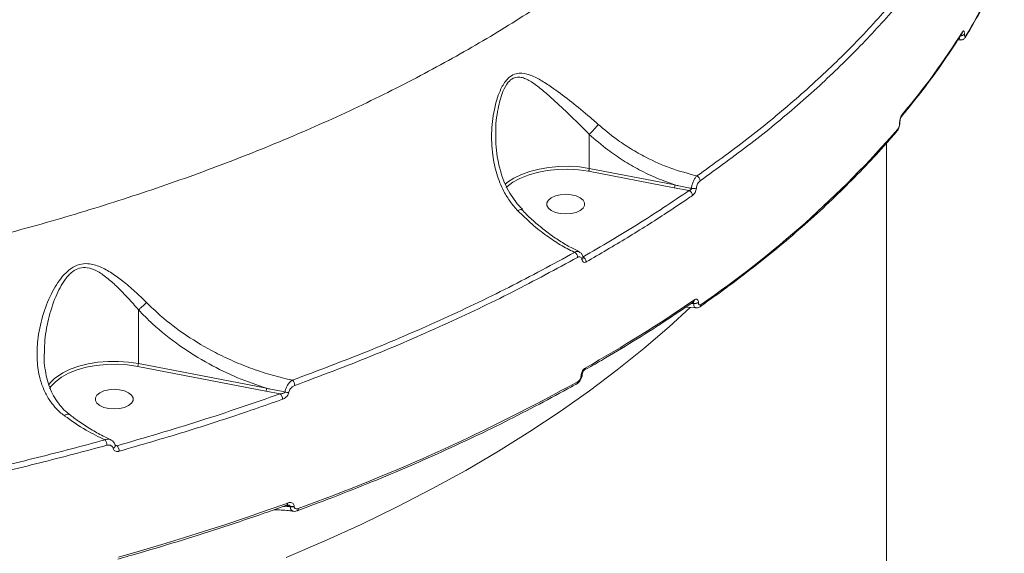
# Model space of a CAD drawing. Units: millimetres. Extents: x -9081 to 9025, y -10287 to 9312.
# Drawn here: x 137 to 369, y -5521 to -5395 of the extents above; entities that cross this region are included whole.
import ezdxf

# ---------------------------------------------------------------- set-up
doc = ezdxf.new("R2010")
doc.units = ezdxf.units.MM
doc.layers.add('dikom', color=7, linetype='Continuous')

msp = doc.modelspace()

# ---------------------------------------------------------------- linework, layer by layer
at = {"layer": 'dikom', "color": 7, "linetype": 'Continuous', "lineweight": 15}
for p, q in [((359.32, -5397.89), (359.32, -5397.89)), ((359.88, -5398.06), (359.88, -5398.11)), ((358.3, -5399.46), (358.96, -5399.51)), ((344.59, -5419.14), (344.59, -5419.07)), ((344.68, -5418.93), (344.68, -5418.86)), ((271.45, -5421.74), (271.45, -5429.74)), ((341.48, -5685.94), (341.48, -5423.83)), ((291.48, -5434.31), (271.28, -5430.41)), ((271.45, -5429.74), (291.65, -5433.64)), ((251.6, -5433.5), (251.95, -5433.2)), ((294.97, -5434.98), (291.48, -5434.31)), ((165.19, -5463.11), (165.19, -5475.76)), ((294.2, -5462.45), (296.57, -5462.63)), ((295.49, -5461.59), (296.06, -5461.61)), ((296.06, -5461.54), (295.67, -5461.47)), ((296.06, -5461.61), (296.06, -5461.54)), ((297.19, -5461.36), (297.19, -5461.43)), ((195.23, -5482.27), (165.02, -5476.43)), ((165.19, -5475.76), (195.41, -5481.6)), ((269.51, -5478.73), (269.51, -5478.68)), ((269.77, -5478.38), (269.77, -5478.33)), ((198.59, -5482.91), (195.23, -5482.27)), ((159.71, -5494.95), (160.16, -5495.14)), ((159.72, -5495.11), (159.72, -5495.1)), ((199.37, -5509.45), (200.99, -5509.55)), ((200.99, -5509.46), (199.88, -5509.27)), ((200.13, -5509.18), (200.13, -5509.18)), ((200.99, -5509.55), (200.99, -5509.46)), ((201.89, -5509.4), (201.89, -5509.49))]:
    msp.add_line(p, q, dxfattribs=at)
at = {"layer": 'dikom', "color": 7, "linetype": 'Continuous', "lineweight": 15, "flags": 128}
for points in [[(271.28, -5430.41), (268.89, -5430.07), (266.43, -5429.93), (263.95, -5429.99), (261.52, -5430.24), (259.2, -5430.69), (257.04, -5431.31), (255.09, -5432.1), (253.4, -5433.03), (252, -5434.09), (251.86, -5434.22)], [(251.95, -5433.2), (252.21, -5433), (253.7, -5432.02), (255.46, -5431.16), (257.44, -5430.44), (259.61, -5429.89), (261.91, -5429.5), (264.29, -5429.28), (266.71, -5429.25), (269.12, -5429.41), (271.45, -5429.74)], [(265.9, -5435.85), (264.63, -5435.95), (263.47, -5436.22), (262.5, -5436.65), (261.81, -5437.21), (261.45, -5437.84), (261.45, -5438.5), (261.81, -5439.13), (262.5, -5439.69), (263.47, -5440.12), (264.63, -5440.39), (265.9, -5440.49), (267.17, -5440.39), (268.33, -5440.12), (269.3, -5439.69), (269.99, -5439.13), (270.36, -5438.5), (270.36, -5437.84), (269.99, -5437.21), (269.3, -5436.65), (268.33, -5436.22), (267.17, -5435.95), (265.9, -5435.85)], [(295.23, -5462.55), (290.31, -5467.08), (284.33, -5472.23), (278.05, -5477.28), (271.47, -5482.24), (264.6, -5487.08), (257.45, -5491.82), (250.02, -5496.44), (242.32, -5500.95), (234.36, -5505.33), (226.14, -5509.58), (217.67, -5513.71), (208.97, -5517.69), (200.03, -5521.54)], [(145.52, -5479.21), (145.84, -5478.95), (147.35, -5477.97), (149.13, -5477.12), (151.12, -5476.4), (153.3, -5475.85), (155.62, -5475.47), (158.02, -5475.27), (160.45, -5475.25), (162.86, -5475.41), (165.19, -5475.76)], [(165.02, -5476.43), (162.62, -5476.08), (160.15, -5475.93), (157.67, -5475.97), (155.23, -5476.22), (152.89, -5476.65), (150.71, -5477.27), (148.74, -5478.05), (147.03, -5478.98), (145.63, -5480.04), (145.53, -5480.13)], [(144, -5480.79), (144.63, -5480.04), (145.52, -5479.21)], [(145.53, -5480.13), (144.56, -5481.2), (144.24, -5481.65)], [(159.48, -5481.84), (158.22, -5481.94), (157.05, -5482.21), (156.08, -5482.64), (155.39, -5483.2), (155.03, -5483.83), (155.03, -5484.49), (155.39, -5485.12), (156.08, -5485.68), (157.05, -5486.11), (158.22, -5486.38), (159.48, -5486.48), (160.75, -5486.38), (161.92, -5486.11), (162.88, -5485.68), (163.58, -5485.12), (163.94, -5484.49), (163.94, -5483.83), (163.58, -5483.2), (162.88, -5482.64), (161.92, -5482.21), (160.75, -5481.94), (159.48, -5481.84)], [(159.22, -5495.75), (159.41, -5495.64), (159.57, -5495.51), (159.67, -5495.37), (159.73, -5495.23), (159.72, -5495.11)], [(160.51, -5521.39), (165.64, -5519.93), (170.73, -5518.42), (175.78, -5516.89), (180.78, -5515.31), (185.75, -5513.7), (190.67, -5512.06), (195.54, -5510.38), (200.37, -5508.66)]]:
    msp.add_lwpolyline(points, dxfattribs=at)
at = {"layer": 'dikom', "color": 7, "linetype": 'Continuous', "lineweight": 15}
for centre, radius, start, end in [((238.06, -5323.65), 143.22, 328.5014, 336.3762), ((212.68, -5305.68), 173.11, 319.964, 327.9598), ((359.05, -5397.35), 1.13, 264.5227, 317.4096), ((359.06, -5397.31), 1.12, 265.6115, 317.5289), ((358.73, -5397.52), 0.694, 328.3658, 0.5623), ((359.48, -5398.49), 0.697, 328.8149, 0.5087), ((344.36, -5418.85), 0.314, 317.3532, 358.8646), ((344.36, -5418.92), 0.315, 317.391, 358.0835), ((344.55, -5417.05), 0.666, 319.8302, 1.254), ((159.03, -5259.6), 245.27, 304.4549, 319.0156), ((343.52, -5420.48), 0.666, 320.1428, 1.2881), ((296.26, -5432.73), 1.33, 2.8815, 64.8561), ((290.34, -5433.66), 1.31, 329.9792, 0.6108), ((294.45, -5436.2), 1.33, 2.6538, 66.6432), ((296.03, -5432.57), 1.94, 255.7365, 290.0956), ((267.27, -5450.78), 1.43, 2.1574, 59.2657), ((269.46, -5450.82), 0.511, 300.3301, 3.7846), ((269.32, -5451.83), 1.41, 1.9663, 61.6347), ((101.36, -5177.86), 343.5, 299.5041, 304.5665), ((295.64, -5460.76), 0.605, 307.7633, 3.4963), ((296.38, -5459.96), 1.61, 258.2969, 299.8655), ((296.38, -5460.03), 1.61, 258.2913, 299.8711), ((297.19, -5461.88), 0.602, 307.8708, 3.6494), ((163.88, -5475.77), 1.31, 329.9797, 0.6103), ((269.96, -5476.87), 0.57, 304.2543, 5.2766), ((269.35, -5478.28), 0.425, 292.2864, 354.58), ((269.35, -5478.33), 0.43, 292.4909, 352.7043), ((194.1, -5481.62), 1.31, 329.986, 0.6064), ((200.31, -5480.96), 1.74, 0.8301, 46.8521), ((48.32, -5082.33), 454.69, 289.8695, 299.0113), ((268.26, -5480.02), 0.572, 304.3241, 5.1412), ((197.43, -5484.19), 1.73, 0.4751, 47.882), ((200.3, -5480.42), 2.14, 254.4432, 279.1993), ((155.71, -5495.05), 2.06, 0.2425, 38.6117), ((158.64, -5496.44), 2, 359.9621, 40.491), ((199.85, -5508.74), 0.52, 302.5283, 8.8695), ((201.31, -5507.68), 1.81, 259.8169, 288.6943), ((201.31, -5507.77), 1.81, 259.8288, 288.6825), ((202.33, -5510.03), 0.527, 302.8372, 8.3321)]:
    msp.add_arc(centre, radius, start, end, dxfattribs=at)
for points, knots in [([(21.04, -5464.42), (27.98, -5463.77), (41.86, -5462.48), (62.38, -5459.78), (82.8, -5456.52), (103.01, -5452.61), (122.96, -5448.07), (142.18, -5443), (160.65, -5437.43), (178.33, -5431.39), (195.49, -5424.8), (212.07, -5417.64), (227.99, -5409.93), (242.9, -5401.84), (256.78, -5393.4), (269.61, -5384.66), (281.62, -5375.47), (292.7, -5365.86), (302.82, -5355.83), (311.74, -5345.61), (319.47, -5335.24), (326.03, -5324.75), (331.51, -5313.98), (335.86, -5302.95), (339.06, -5291.71), (340.89, -5280.48), (341.64, -5272.61), (341.45, -5268.54), (341.43, -5268.16)], [0, 0, 0, 0, 0.039243, 0.078516, 0.117759, 0.158142, 0.198559, 0.238942, 0.278187, 0.317463, 0.356707, 0.397091, 0.437508, 0.477892, 0.517166, 0.55647, 0.595743, 0.636155, 0.676598, 0.71701, 0.756348, 0.795717, 0.835055, 0.87553, 0.916038, 0.956514, 0.995951, 1, 1, 1, 1]), ([(360.08, -5398.85), (360.68, -5397.85), (362.42, -5394.95), (365.06, -5390.12), (367.49, -5385.28), (368.75, -5382.33), (369.18, -5381.32)], [0, 0, 0, 0, 0.173057, 0.501296, 0.82948, 1, 1, 1, 1]), ([(296.82, -5431.53), (300.81, -5428.66), (308.77, -5422.92), (319.7, -5413.92), (329.84, -5404.64), (337.63, -5396.63), (341.91, -5391.71), (343.36, -5390.03)], [0, 0, 0, 0, 0.2203112, 0.4406212, 0.6630826, 0.8855442, 1, 1, 1, 1]), ([(344.22, -5391.08), (342.77, -5392.76), (338.51, -5397.66), (330.77, -5405.62), (320.65, -5414.9), (309.68, -5423.96), (301.62, -5429.76), (297.59, -5432.67)], [0, 0, 0, 0, 0.114453, 0.334764, 0.555074, 0.777537, 1, 1, 1, 1]), ([(345.07, -5417.47), (345.86, -5416.51), (348.17, -5413.73), (351.75, -5409.06), (355.73, -5403.5), (358.13, -5399.75), (359.32, -5397.89)], [0, 0, 0, 0, 0.149886, 0.434447, 0.718976, 1, 1, 1, 1]), ([(359.42, -5397.52), (359.47, -5397.45), (359.58, -5397.31), (359.71, -5397.31), (359.82, -5397.47), (359.87, -5397.74), (359.88, -5397.97), (359.88, -5398.06)], [0, 0, 0, 0, 0.215047, 0.429958, 0.644727, 0.859246, 1, 1, 1, 1]), ([(359.88, -5398.11), (359.88, -5398.17), (359.88, -5398.33), (359.92, -5398.51), (359.99, -5398.62), (360.08, -5398.62), (360.15, -5398.53), (360.18, -5398.48)], [0, 0, 0, 0, 0.142301, 0.357055, 0.57151, 0.785681, 1, 1, 1, 1]), ([(358.97, -5399.42), (358.94, -5399.43), (358.85, -5399.44), (358.73, -5399.27), (358.68, -5399.02), (358.65, -5398.91)], [0, 0, 0, 0, 0.196408, 0.659336, 1, 1, 1, 1]), ([(358.96, -5399.43), (359.05, -5399.44), (359.26, -5399.47), (359.57, -5399.35), (359.83, -5399.17), (359.99, -5398.99), (360.06, -5398.87), (360.07, -5398.84)], [0, 0, 0, 0, 0.198983, 0.451476, 0.680352, 0.910473, 1, 1, 1, 1]), ([(254.63, -5439.76), (254.01, -5439.05), (252.75, -5437.63), (251, -5434.71), (249.53, -5431.04), (248.52, -5426.21), (248.29, -5420.82), (248.9, -5416.25), (249.8, -5413), (250.68, -5410.76), (251.87, -5408.81), (253.43, -5407.57), (255.25, -5407.12), (257.44, -5407.6), (259.96, -5408.85), (263.04, -5410.87), (266.75, -5413.62), (270.47, -5416.66), (272.76, -5418.66), (273.58, -5419.37)], [0, 0, 0, 0, 0.044776, 0.089583, 0.160959, 0.23245, 0.323855, 0.415211, 0.450598, 0.485928, 0.53294, 0.566423, 0.599801, 0.653091, 0.71081, 0.768669, 0.859286, 0.949792, 1, 1, 1, 1]), ([(271.46, -5421.72), (271.46, -5421.72), (270.72, -5420.96), (268.65, -5418.9), (265.3, -5415.65), (262.02, -5412.6), (259.26, -5410.31), (257.4, -5409.04), (255.91, -5408.38), (254.77, -5408.14), (253.51, -5408.36), (252.14, -5409.51), (251.13, -5411.4), (250.41, -5413.57), (249.71, -5416.78), (249.29, -5419.61), (249.43, -5421.7), (249.45, -5421.91)], [0, 0, 0, 0, 0.000237, 0.075148, 0.209559, 0.347682, 0.432161, 0.517901, 0.55502, 0.592919, 0.637745, 0.68231, 0.747219, 0.79804, 0.849657, 0.984689, 1, 1, 1, 1]), ([(344.02, -5420.89), (344.05, -5420.86), (344.23, -5420.68), (344.42, -5420.27), (344.61, -5419.65), (344.69, -5419.18), (344.67, -5418.95), (344.67, -5418.93)], [0, 0, 0, 0, 0.078702, 0.377882, 0.663875, 0.970578, 1, 1, 1, 1]), ([(344.59, -5419.07), (344.6, -5418.99), (344.6, -5418.76), (344.67, -5418.33), (344.81, -5417.81), (345, -5417.34), (345.15, -5417.14), (345.22, -5417.04)], [0, 0, 0, 0, 0.108294, 0.320423, 0.543056, 0.771567, 1, 1, 1, 1]), ([(344.68, -5418.86), (344.68, -5418.86), (344.68, -5418.8), (344.69, -5418.64), (344.73, -5418.37), (344.8, -5418.06), (344.9, -5417.77), (345, -5417.58), (345.06, -5417.49), (345.06, -5417.48), (345.06, -5417.48)], [0, 0, 0, 0, 0.006951, 0.13919, 0.290409, 0.464516, 0.651047, 0.810056, 0.938262, 1, 1, 1, 1]), ([(273.58, -5419.37), (273.57, -5419.39), (273.43, -5419.57), (273.11, -5419.96), (272.57, -5420.58), (271.98, -5421.2), (271.63, -5421.55), (271.46, -5421.72)], [0, 0, 0, 0, 0.026237, 0.263095, 0.508732, 0.754377, 1, 1, 1, 1]), ([(273.58, -5419.37), (274.95, -5420.54), (277.37, -5422.59), (281.18, -5425.13), (285.45, -5427.54), (290.67, -5429.87), (294.76, -5430.97), (296.82, -5431.53)], [0, 0, 0, 0, 0.202262, 0.356406, 0.511992, 0.753249, 1, 1, 1, 1]), ([(297.56, -5462.36), (298.76, -5461.51), (302.21, -5459.07), (307.74, -5454.95), (314.06, -5449.97), (320.11, -5444.91), (325.89, -5439.75), (331.39, -5434.52), (336.6, -5429.21), (340.79, -5424.66), (343.19, -5421.88), (344.03, -5420.9)], [0, 0, 0, 0, 0.065274, 0.189297, 0.313324, 0.43735, 0.561372, 0.685387, 0.809395, 0.933392, 1, 1, 1, 1]), ([(344.18, -5420.46), (344.23, -5420.39), (344.33, -5420.26), (344.46, -5419.95), (344.55, -5419.62), (344.59, -5419.34), (344.59, -5419.19), (344.59, -5419.14)], [0, 0, 0, 0, 0.2289, 0.457882, 0.678524, 0.888317, 1, 1, 1, 1]), ([(255.68, -5439.35), (255.41, -5439.09), (254.56, -5438.25), (253.35, -5436.61), (252.06, -5434.47), (251.04, -5432.14), (250.28, -5429.62), (249.73, -5426.89), (249.42, -5424.29), (249.43, -5422.6), (249.43, -5421.91)], [0, 0, 0, 0, 0.058246, 0.187325, 0.320298, 0.454569, 0.590129, 0.734908, 0.893153, 1, 1, 1, 1]), ([(271.45, -5421.74), (271.45, -5421.74), (271.45, -5421.73), (271.46, -5421.72), (271.46, -5421.72), (271.46, -5421.72)], [0, 0, 0, 0, 0.501985, 0.91493, 1, 1, 1, 1]), ([(291.65, -5433.64), (290.23, -5433.14), (287.37, -5432.11), (283.29, -5430.15), (279.42, -5427.91), (275.42, -5425.19), (272.89, -5422.98), (271.45, -5421.74)], [0, 0, 0, 0, 0.1948132, 0.391645, 0.5750681, 0.7602136, 1, 1, 1, 1]), ([(271.45, -5429.74), (271.45, -5429.79), (271.45, -5429.89), (271.42, -5430.06), (271.37, -5430.22), (271.33, -5430.33), (271.3, -5430.38), (271.28, -5430.4), (271.28, -5430.41)], [0, 0, 0, 0, 0.214762, 0.429422, 0.644024, 0.858642, 0.955363, 1, 1, 1, 1]), ([(295.55, -5434.44), (295.55, -5434.41), (295.58, -5434.13), (295.7, -5433.54), (295.99, -5432.73), (296.38, -5432), (296.68, -5431.68), (296.82, -5431.53)], [0, 0, 0, 0, 0.0300297, 0.2639444, 0.5066455, 0.7544239, 1, 1, 1, 1]), ([(297.59, -5432.67), (297.48, -5432.75), (297.27, -5432.93), (296.99, -5433.36), (296.79, -5433.84), (296.71, -5434.2), (296.69, -5434.37), (296.69, -5434.39)], [0, 0, 0, 0, 0.248622, 0.497512, 0.73893, 0.970323, 1, 1, 1, 1]), ([(269.99, -5450.59), (274.33, -5448.07), (283.01, -5443.01), (290.98, -5437.66), (294.97, -5434.98)], [0, 0, 0, 0, 0.499451, 1, 1, 1, 1]), ([(291.65, -5433.64), (291.96, -5433.71), (293.26, -5433.99), (294.56, -5434.25), (295.55, -5434.44)], [0, 0, 0, 0, 0.24082, 1, 1, 1, 1]), ([(294.97, -5434.98), (295.04, -5434.95), (295.17, -5434.91), (295.35, -5434.78), (295.48, -5434.64), (295.53, -5434.52), (295.54, -5434.46), (295.55, -5434.44)], [0, 0, 0, 0, 0.27359, 0.534257, 0.768788, 0.934086, 1, 1, 1, 1]), ([(296.69, -5434.39), (296.66, -5434.57), (296.61, -5434.91), (296.39, -5435.43), (296.1, -5435.86), (295.88, -5436.04), (295.77, -5436.13)], [0, 0, 0, 0, 0.259229, 0.502161, 0.751112, 1, 1, 1, 1]), ([(295.77, -5436.13), (295.37, -5436.41), (293.37, -5437.78), (288.34, -5441.14), (280.49, -5446.12), (273.99, -5449.9), (270.73, -5451.79)], [0, 0, 0, 0, 0.050768, 0.253853, 0.6267, 1, 1, 1, 1]), ([(254.63, -5439.76), (254.66, -5439.74), (254.8, -5439.66), (255.08, -5439.51), (255.4, -5439.4), (255.49, -5439.47), (255.53, -5439.5)], [0, 0, 0, 0, 0.06606, 0.292726, 0.690949, 1, 1, 1, 1]), ([(268, -5449.55), (267.96, -5449.53), (266.83, -5448.99), (264.61, -5447.8), (261.29, -5445.6), (257.92, -5442.96), (255.73, -5440.84), (254.63, -5439.76)], [0, 0, 0, 0, 0.0088982, 0.2417855, 0.4772825, 0.7368272, 1, 1, 1, 1]), ([(269.05, -5449.36), (268.42, -5449.06), (266.89, -5448.32), (264.46, -5446.86), (261.79, -5445.02), (259.19, -5442.93), (257.11, -5441.07), (255.94, -5439.85), (255.57, -5439.46)], [0, 0, 0, 0, 0.134829, 0.3284289, 0.5225468, 0.716682, 0.9103723, 1, 1, 1, 1]), ([(201.5, -5479.69), (207.44, -5477.45), (219.32, -5472.99), (236.29, -5465.65), (252.65, -5457.89), (262.89, -5452.33), (268, -5449.55)], [0, 0, 0, 0, 0.248594, 0.49719, 0.748596, 1, 1, 1, 1]), ([(268.7, -5450.72), (263.63, -5453.48), (253.49, -5458.99), (237.17, -5466.75), (220.11, -5474.14), (208.07, -5478.67), (202.06, -5480.94)], [0, 0, 0, 0, 0.248594, 0.497191, 0.748595, 1, 1, 1, 1]), ([(268, -5449.55), (268.04, -5449.53), (268.26, -5449.4), (268.64, -5449.28), (268.9, -5449.38), (269.02, -5449.43)], [0, 0, 0, 0, 0.1010957, 0.6028428, 1, 1, 1, 1]), ([(269.72, -5451.26), (269.69, -5451.13), (269.63, -5450.88), (269.41, -5450.65), (269.11, -5450.58), (268.86, -5450.64), (268.73, -5450.71), (268.7, -5450.72)], [0, 0, 0, 0, 0.237764, 0.475543, 0.713782, 0.952014, 1, 1, 1, 1]), ([(269.96, -5450.78), (269.96, -5450.74), (269.94, -5450.46), (269.74, -5450.01), (269.39, -5449.58), (269.11, -5449.47), (269.03, -5449.44)], [0, 0, 0, 0, 0.072682, 0.4806, 0.84658, 1, 1, 1, 1]), ([(270.73, -5451.79), (270.71, -5451.8), (270.57, -5451.87), (270.32, -5451.94), (270.03, -5451.86), (269.81, -5451.63), (269.75, -5451.38), (269.72, -5451.26)], [0, 0, 0, 0, 0.048907, 0.287127, 0.525008, 0.762562, 1, 1, 1, 1]), ([(269.97, -5450.8), (269.97, -5450.8), (269.98, -5450.81), (269.97, -5450.79), (269.97, -5450.78)], [0, 0, 0, 0, 0.377123, 1, 1, 1, 1]), ([(147.71, -5488.07), (147.62, -5488), (146.82, -5487.39), (145.45, -5486.09), (143.84, -5483.93), (142.63, -5481.47), (141.66, -5478.35), (141.19, -5474.56), (141.4, -5469.8), (142.44, -5464.62), (144.11, -5460.26), (145.83, -5457.14), (147.34, -5455.05), (149.14, -5453.32), (151.24, -5452.3), (153.62, -5452.09), (156.22, -5452.87), (158.94, -5454.39), (161.64, -5456.38), (164.37, -5458.69), (166.18, -5460.47), (167.08, -5461.36)], [0, 0, 0, 0, 0.005631, 0.050813, 0.096014, 0.14387, 0.191764, 0.263313, 0.334976, 0.42709, 0.519181, 0.559018, 0.598782, 0.643818, 0.679927, 0.71607, 0.769121, 0.82372, 0.878454, 0.939229, 1, 1, 1, 1]), ([(165.19, -5463.1), (165.19, -5463.1), (164.4, -5462.15), (162.79, -5460.32), (160.41, -5457.85), (158.04, -5455.7), (155.7, -5454.01), (153.42, -5453.05), (151.31, -5453.12), (149.46, -5454.11), (147.93, -5455.81), (146.67, -5457.87), (145.21, -5460.98), (143.87, -5465.35), (143.04, -5469.92), (143.05, -5472.63), (143.05, -5473.48)], [0, 0, 0, 0, 0.000116, 0.088055, 0.176917, 0.254101, 0.332465, 0.404313, 0.45128, 0.49811, 0.558703, 0.614269, 0.670785, 0.802959, 0.938539, 1, 1, 1, 1]), ([(296.25, -5460.73), (296.33, -5460.68), (296.52, -5460.57), (296.78, -5460.56), (297.01, -5460.69), (297.16, -5460.96), (297.18, -5461.23), (297.19, -5461.36)], [0, 0, 0, 0, 0.174193, 0.389547, 0.59584, 0.797917, 1, 1, 1, 1]), ([(167.08, -5461.36), (167.05, -5461.39), (166.84, -5461.61), (166.41, -5462.05), (165.77, -5462.64), (165.39, -5462.94), (165.19, -5463.1)], [0, 0, 0, 0, 0.0545073, 0.3767386, 0.6883715, 1, 1, 1, 1]), ([(165.19, -5463.11), (165.19, -5463.1), (165.19, -5463.1), (165.19, -5463.1), (165.19, -5463.1), (165.19, -5463.1)], [0, 0, 0, 0, 0.44333, 0.821675, 1, 1, 1, 1]), ([(195.41, -5481.6), (193.12, -5480.82), (188.5, -5479.24), (181.62, -5475.87), (174.84, -5471.65), (169.3, -5467.27), (166.28, -5464.21), (165.19, -5463.11)], [0, 0, 0, 0, 0.206185, 0.415424, 0.640106, 0.869599, 1, 1, 1, 1]), ([(167.08, -5461.36), (168.15, -5462.39), (171.07, -5465.21), (176.47, -5469.27), (182.37, -5472.77), (187.66, -5475.3), (192.17, -5477.09), (196.79, -5478.6), (199.93, -5479.32), (201.5, -5479.69)], [0, 0, 0, 0, 0.112802, 0.307376, 0.506236, 0.628029, 0.74983, 0.874915, 1, 1, 1, 1]), ([(270.28, -5477.34), (271.63, -5476.57), (275.56, -5474.32), (281.87, -5470.52), (289.12, -5465.93), (293.73, -5462.8), (296.01, -5461.24)], [0, 0, 0, 0, 0.14989, 0.434712, 0.719543, 1, 1, 1, 1]), ([(296.06, -5461.54), (296.05, -5461.5), (296.05, -5461.46), (296.01, -5461.38), (295.97, -5461.34), (295.93, -5461.31)], [0, 0, 0, 0, 0.398327, 0.483919, 1, 1, 1, 1]), ([(296.01, -5461.25), (296.01, -5461.24), (296.03, -5461.23), (296.02, -5461.24), (296.02, -5461.24)], [0, 0, 0, 0, 0.677078, 1, 1, 1, 1]), ([(296.57, -5462.62), (296.55, -5462.62), (296.44, -5462.64), (296.28, -5462.47), (296.11, -5462.14), (296.07, -5461.78), (296.06, -5461.61)], [0, 0, 0, 0, 0.059605, 0.372377, 0.685853, 1, 1, 1, 1]), ([(296.58, -5462.61), (296.62, -5462.62), (296.81, -5462.67), (297.16, -5462.57), (297.45, -5462.46), (297.56, -5462.35), (297.56, -5462.35)], [0, 0, 0, 0, 0.1286293, 0.5489807, 0.995083, 1, 1, 1, 1]), ([(297.19, -5461.43), (297.19, -5461.52), (297.2, -5461.69), (297.3, -5461.87), (297.45, -5461.95), (297.62, -5461.95), (297.74, -5461.87), (297.8, -5461.84)], [0, 0, 0, 0, 0.203884, 0.4080568, 0.6135033, 0.8265105, 1, 1, 1, 1]), ([(148.9, -5487.73), (148.59, -5487.49), (147.75, -5486.84), (146.59, -5485.54), (145.4, -5483.84), (144.43, -5481.91), (143.71, -5479.78), (143.2, -5477.44), (142.94, -5475.32), (142.95, -5473.97), (142.96, -5473.47)], [0, 0, 0, 0, 0.072815, 0.198953, 0.331849, 0.469736, 0.611747, 0.756092, 0.911875, 1, 1, 1, 1]), ([(269.51, -5478.68), (269.52, -5478.58), (269.53, -5478.33), (269.65, -5477.9), (269.88, -5477.45), (270.18, -5477.06), (270.41, -5476.9), (270.53, -5476.82)], [0, 0, 0, 0, 0.140774, 0.355269, 0.570021, 0.784939, 1, 1, 1, 1]), ([(268.58, -5480.48), (268.64, -5480.45), (268.88, -5480.33), (269.25, -5479.94), (269.61, -5479.31), (269.79, -5478.74), (269.76, -5478.44), (269.75, -5478.38)], [0, 0, 0, 0, 0.078035, 0.332846, 0.624832, 0.930415, 1, 1, 1, 1]), ([(268.83, -5479.97), (268.91, -5479.92), (269.06, -5479.81), (269.27, -5479.55), (269.42, -5479.24), (269.5, -5478.96), (269.51, -5478.79), (269.51, -5478.73)], [0, 0, 0, 0, 0.21434, 0.428461, 0.642917, 0.857714, 1, 1, 1, 1]), ([(269.78, -5478.33), (269.78, -5478.3), (269.78, -5478.25), (269.8, -5478.09), (269.87, -5477.9), (269.97, -5477.68), (270.09, -5477.51), (270.2, -5477.4), (270.27, -5477.35), (270.27, -5477.35), (270.27, -5477.35)], [0, 0, 0, 0, 0.0888188, 0.2207112, 0.3688515, 0.5326456, 0.6969904, 0.8337999, 0.9576761, 1, 1, 1, 1]), ([(195.41, -5481.6), (195.72, -5481.67), (197.16, -5481.97), (198.6, -5482.26), (199.72, -5482.48)], [0, 0, 0, 0, 0.217455, 1, 1, 1, 1]), ([(199.72, -5482.48), (199.77, -5482.23), (199.87, -5481.74), (200.24, -5480.97), (200.75, -5480.27), (201.21, -5479.87), (201.46, -5479.71), (201.5, -5479.69)], [0, 0, 0, 0, 0.223394, 0.437665, 0.684976, 0.94884, 1, 1, 1, 1]), ([(202.06, -5480.94), (201.85, -5481.03), (201.48, -5481.21), (201.04, -5481.64), (200.75, -5482.08), (200.67, -5482.38), (200.64, -5482.53)], [0, 0, 0, 0, 0.329198, 0.579754, 0.788566, 1, 1, 1, 1]), ([(202.62, -5510.47), (204.26, -5509.86), (209.03, -5508.1), (216.77, -5505.09), (225.78, -5501.39), (234.59, -5497.55), (243.2, -5493.6), (251.59, -5489.53), (259.61, -5485.41), (265.23, -5482.37), (268.14, -5480.74), (268.59, -5480.49)], [0, 0, 0, 0, 0.06884, 0.199646, 0.33046, 0.461275, 0.592097, 0.72292, 0.853748, 0.977695, 1, 1, 1, 1]), ([(160.16, -5495.14), (166.71, -5493.24), (179.85, -5489.43), (192.34, -5485.08), (198.59, -5482.91)], [0, 0, 0, 0, 0.499274, 1, 1, 1, 1]), ([(198.59, -5482.91), (198.75, -5482.9), (199.03, -5482.87), (199.37, -5482.77), (199.58, -5482.66), (199.69, -5482.56), (199.71, -5482.5), (199.72, -5482.48)], [0, 0, 0, 0, 0.375623, 0.651698, 0.844469, 0.934938, 1, 1, 1, 1]), ([(200.64, -5482.53), (200.6, -5482.69), (200.52, -5483), (200.21, -5483.47), (199.78, -5483.88), (199.4, -5484.09), (199.19, -5484.17), (199.16, -5484.18)], [0, 0, 0, 0, 0.214771, 0.425932, 0.681724, 0.964158, 1, 1, 1, 1]), ([(199.16, -5484.18), (198.62, -5484.38), (195.88, -5485.35), (188.23, -5488), (176.04, -5491.99), (165.77, -5494.95), (160.64, -5496.44)], [0, 0, 0, 0, 0.0441438, 0.2207215, 0.610016, 1, 1, 1, 1]), ([(147.71, -5488.07), (147.74, -5488.05), (147.93, -5487.91), (148.28, -5487.72), (148.66, -5487.63), (148.8, -5487.74), (148.86, -5487.78)], [0, 0, 0, 0, 0.059212, 0.379705, 0.748131, 1, 1, 1, 1]), ([(157.32, -5493.76), (155.83, -5493.04), (152.57, -5491.47), (149.42, -5489.27), (147.71, -5488.07)], [0, 0, 0, 0, 0.4574462, 1, 1, 1, 1]), ([(158.63, -5493.7), (158.04, -5493.43), (156.47, -5492.72), (153.94, -5491.27), (151.27, -5489.56), (149.6, -5488.29), (148.87, -5487.74)], [0, 0, 0, 0, 0.179826, 0.47603, 0.771615, 1, 1, 1, 1]), ([(92.03, -5508.25), (97.62, -5507.25), (108.78, -5505.26), (125.24, -5501.79), (141.47, -5498.01), (152.04, -5495.18), (157.32, -5493.76)], [0, 0, 0, 0, 0.249097, 0.498194, 0.749096, 1, 1, 1, 1]), ([(157.77, -5495.04), (152.51, -5496.45), (142, -5499.26), (125.77, -5503.05), (109.25, -5506.54), (97.97, -5508.55), (92.34, -5509.56)], [0, 0, 0, 0, 0.249098, 0.498194, 0.749097, 1, 1, 1, 1]), ([(157.32, -5493.76), (157.39, -5493.74), (157.7, -5493.63), (158.17, -5493.56), (158.48, -5493.7), (158.61, -5493.75)], [0, 0, 0, 0, 0.151672, 0.659963, 1, 1, 1, 1]), ([(159.22, -5495.75), (159.18, -5495.62), (159.09, -5495.37), (158.79, -5495.11), (158.4, -5494.97), (158.03, -5494.98), (157.82, -5495.03), (157.77, -5495.04)], [0, 0, 0, 0, 0.221145, 0.441868, 0.674491, 0.925142, 1, 1, 1, 1]), ([(159.71, -5495.11), (159.71, -5495.08), (159.68, -5494.78), (159.38, -5494.28), (158.97, -5493.86), (158.67, -5493.77), (158.62, -5493.75)], [0, 0, 0, 0, 0.050269, 0.492874, 0.911819, 1, 1, 1, 1]), ([(159.68, -5495.05), (159.73, -5495.07), (159.85, -5495.12), (160.02, -5495.14), (160.13, -5495.14), (160.16, -5495.14)], [0, 0, 0, 0, 0.30552, 0.840513, 1, 1, 1, 1]), ([(160.64, -5496.44), (160.59, -5496.45), (160.38, -5496.5), (160.03, -5496.51), (159.64, -5496.38), (159.34, -5496.12), (159.26, -5495.87), (159.22, -5495.75)], [0, 0, 0, 0, 0.073341, 0.322511, 0.555029, 0.777409, 1, 1, 1, 1]), ([(160.3, -5521.9), (162.07, -5521.4), (167.2, -5519.94), (175.58, -5517.42), (185.38, -5514.3), (193.55, -5511.53), (198.42, -5509.79), (200.13, -5509.18)], [0, 0, 0, 0, 0.129324, 0.375044, 0.620777, 0.866514, 1, 1, 1, 1]), ([(200.13, -5509.2), (200.18, -5509.17), (200.31, -5509.12), (200.42, -5509.13), (200.42, -5509.13), (200.42, -5509.13)], [0, 0, 0, 0, 0.3300745, 0.8494973, 1, 1, 1, 1]), ([(200.37, -5508.66), (200.4, -5508.65), (200.6, -5508.58), (200.96, -5508.52), (201.37, -5508.59), (201.66, -5508.77), (201.85, -5509.04), (201.88, -5509.28), (201.89, -5509.4)], [0, 0, 0, 0, 0.039222, 0.287192, 0.495205, 0.671003, 0.83526, 1, 1, 1, 1]), ([(200.99, -5509.46), (200.99, -5509.44), (200.98, -5509.4), (200.92, -5509.32), (200.79, -5509.23), (200.61, -5509.16), (200.48, -5509.14), (200.43, -5509.14)], [0, 0, 0, 0, 0.102871, 0.204575, 0.453991, 0.778044, 1, 1, 1, 1]), ([(201.69, -5510.58), (201.61, -5510.57), (201.43, -5510.55), (201.22, -5510.35), (201.04, -5510.02), (201.01, -5509.71), (200.99, -5509.55)], [0, 0, 0, 0, 0.193928, 0.461711, 0.728052, 1, 1, 1, 1]), ([(201.89, -5509.49), (201.9, -5509.56), (201.91, -5509.72), (202.04, -5509.89), (202.22, -5510), (202.48, -5510.04), (202.71, -5510.01), (202.84, -5509.96), (202.86, -5509.95)], [0, 0, 0, 0, 0.167339, 0.33445, 0.509133, 0.713011, 0.957712, 1, 1, 1, 1]), ([(197.17, -5510.23), (198.3, -5510.28), (199.8, -5510.34), (201.31, -5510.55), (201.68, -5510.6)], [0, 0, 0, 0, 0.755075, 1, 1, 1, 1]), ([(201.68, -5510.59), (201.7, -5510.59), (201.89, -5510.65), (202.22, -5510.61), (202.51, -5510.49), (202.62, -5510.45)], [0, 0, 0, 0, 0.041243, 0.643718, 1, 1, 1, 1])]:
    msp.add_open_spline(points, degree=3, knots=knots, dxfattribs=at)

doc.saveas('drawing.dxf')
